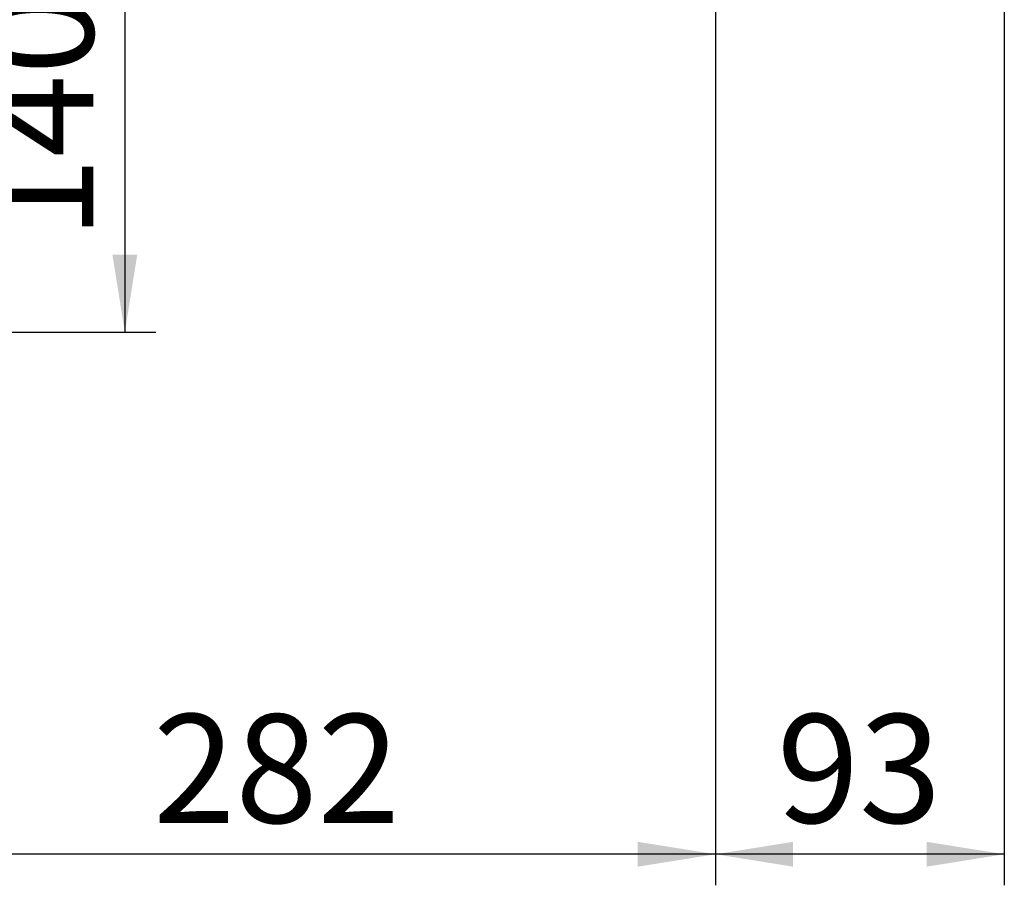
# Paper-space layout 'Blatt2' of a CAD drawing. Units: millimetres. Extents: x 0 to 420, y 0 to 297.
# Drawn here: x 114 to 146, y 128 to 156 of the extents above; entities that cross this region are included whole.
import ezdxf

# ---------------------------------------------------------------- set-up
doc = ezdxf.new("R2010")
doc.units = ezdxf.units.MM
doc.layers.add('1', color=7, linetype='Continuous')
doc.styles.add('SLDTEXTSTYLE1', font='TXT', dxfattribs={"width": 0.605})
doc.dimstyles.new('SLDDIMSTYLE1', dxfattribs={"dimtxt": 3.5, "dimasz": 2.5, "dimexe": 0, "dimexo": 0.0625, "dimgap": 0.875, "dimtad": 1, "dimdec": 1, "dimlfac": 10, "dimrnd": 1e-09, "dimzin": 12, "dimdsep": 46, "dimtxsty": 'SLDTEXTSTYLE1', "dimsah": 1, "dimcen": 0.09, "dimadec": 0, "dimazin": 3, "dimtfac": 1, "dimtdec": 1, "dimtofl": 0, "dimtmove": 0, "dimatfit": 3, "dimfxl": 1, "dimfrac": 2, "dimtolj": 1, "dimtzin": 12, "dimarcsym": 0})

# ---------------------------------------------------------------- blocks, each defined once
blk = doc.blocks.new('_D_7')
at = {"layer": '1'}
for p, q in [((136.461, 158.544), (136.461, 127.784)), ((145.761, 158.824), (145.761, 127.784)), ((145.761, 128.784), (136.461, 128.784))]:
    blk.add_line(p, q, dxfattribs=at)
for points in [[(136.461, 128.784), (138.961, 128.384), (138.961, 129.184)], [(145.761, 128.784), (143.261, 129.184), (143.261, 128.384)]]:
    blk.add_solid(points, dxfattribs=at)
at = {"layer": '1', "insert": (138.438, 133.295), "char_height": 3.5, "attachment_point": 1, "style": 'SLDTEXTSTYLE1'}
blk.add_mtext('93', dxfattribs=at)
blk = doc.blocks.new('_D_8')
at = {"layer": '1'}
for p, q in [((108.261, 152.114), (108.261, 127.784)), ((136.461, 135.994), (136.461, 127.784)), ((136.461, 128.784), (108.261, 128.784))]:
    blk.add_line(p, q, dxfattribs=at)
for points in [[(108.261, 128.784), (110.761, 128.384), (110.761, 129.184)], [(136.461, 128.784), (133.961, 129.184), (133.961, 128.384)]]:
    blk.add_solid(points, dxfattribs=at)
at = {"layer": '1', "insert": (118.351, 133.295), "char_height": 3.5, "attachment_point": 1, "style": 'SLDTEXTSTYLE1'}
blk.add_mtext('282', dxfattribs=at)
blk = doc.blocks.new('_D_12')
at = {"layer": '1'}
for p, q in [((117.444, 159.594), (117.444, 145.594)), ((111.661, 145.594), (118.444, 145.594))]:
    blk.add_line(p, q, dxfattribs=at)
for points in [[(117.444, 159.594), (117.044, 157.094), (117.844, 157.094)], [(117.444, 145.594), (117.844, 148.094), (117.044, 148.094)]]:
    blk.add_solid(points, dxfattribs=at)
at = {"layer": '1', "insert": (112.932, 148.583), "char_height": 3.5, "attachment_point": 1, "rotation": 90, "style": 'SLDTEXTSTYLE1'}
blk.add_mtext('140', dxfattribs=at)

psp = doc.layouts.new('Blatt2')

# ---------------------------------------------------------------- dimensions: what is measured, and where the dimension line sits
at = {"layer": '1'}
for base, p1, p2, picture, middle in [((136.461, 128.784), (145.761, 159.824), (136.461, 159.544), '_D_7', (141.111, 128.784)), ((108.261, 128.784), (136.461, 136.994), (108.261, 153.114), '_D_8', (122.361, 128.784))]:
    dim = psp.add_linear_dim(base=base, p1=p1, p2=p2, dimstyle='SLDDIMSTYLE1', dxfattribs=at)
    dim.commit()
    dim.dimension.update_dxf_attribs({"geometry": picture, "text_midpoint": middle, "dimtype": 160})
dim = psp.add_linear_dim(base=(117.444, 145.594), p1=(90.991, 159.594), p2=(110.661, 145.594), angle=90, dimstyle='SLDDIMSTYLE1', dxfattribs=at)
dim.commit()
dim.dimension.update_dxf_attribs({"geometry": '_D_12', "text_midpoint": (117.444, 152.594), "dimtype": 160})

doc.saveas('drawing.dxf')
